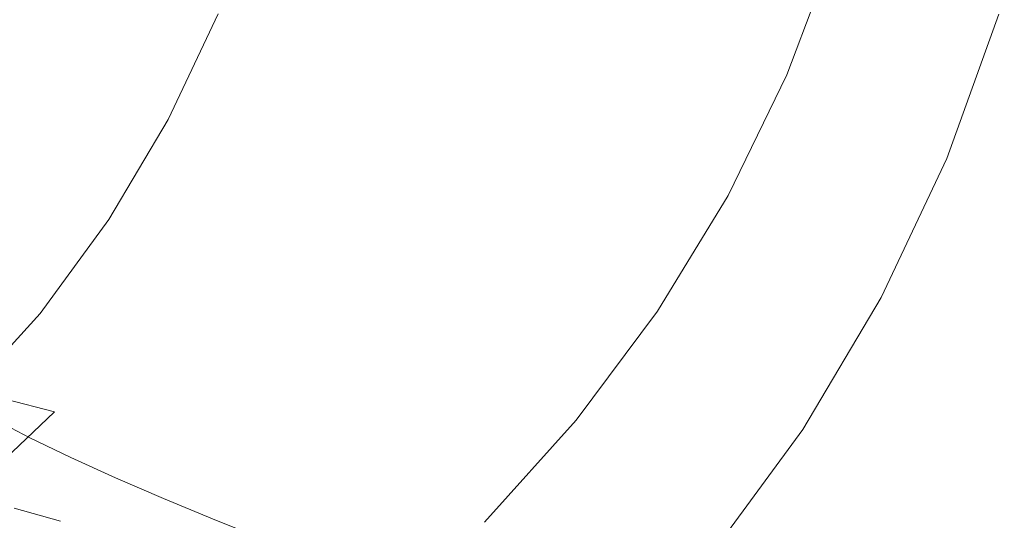
# Model space of a CAD drawing. Extents: x -848 to 848, y -883 to 0.
# Drawn here: x 581 to 831, y -685 to -558 of the extents above; entities that cross this region are included whole.
import ezdxf

# ---------------------------------------------------------------- set-up
doc = ezdxf.new("R2010")
doc.units = 0
doc.header["$LTSCALE"] = 500
doc.header["$MEASUREMENT"] = 0
doc.layers.add('CERAMIKA', color=254, linetype='Continuous')

msp = doc.modelspace()

# ---------------------------------------------------------------- linework, layer by layer
at = {"layer": 'CERAMIKA', "lineweight": 0}
for points, invisible_edges in [([(631.43, -556.42, 24.61), (641.48, -528.64, 24.61), (651.57, -530.76, 39.38), (641.33, -559.19, 39.38)], 15), ([(669.34, -558.48, 472.54), (679.71, -530.09, 473.65), (665.96, -528.83, 444.3), (655.78, -556.82, 443.41)], 15), ([(641.33, -559.19, 39.38), (651.57, -530.76, 39.38), (662.12, -532.72, 59.06), (651.66, -561.76, 59.06)], 15), ([(669.34, -558.48, 472.54), (682.64, -560.07, 500.5), (693.19, -531.29, 501.83), (679.71, -530.09, 473.65)], 15), ([(682.64, -560.07, 500.5), (695.44, -561.57, 526.96), (706.17, -532.43, 528.51), (693.19, -531.29, 501.83)], 15), ([(663.47, -564.47, 84.38), (651.66, -561.76, 59.06), (662.12, -532.72, 59.06), (674.16, -534.77, 84.38)], 15), ([(695.44, -561.57, 526.96), (707.49, -562.97, 551.59), (718.39, -533.48, 553.36), (706.17, -532.43, 528.51)], 15), ([(707.49, -562.97, 551.59), (718.56, -564.24, 574.06), (729.61, -534.45, 576.02), (718.39, -533.48, 553.36)], 15), ([(728.4, -565.37, 594.04), (739.59, -535.3, 596.18), (729.61, -534.45, 576.02), (718.56, -564.24, 574.06)], 15), ([(593.72, -543.73, 2.81), (582.83, -568.36, 2.81), (565.13, -561.09, 0.7), (575.12, -537, 0.7)], 15), ([(676.4, -567.26, 114.51), (663.47, -564.47, 84.38), (674.16, -534.77, 84.38), (687.32, -536.89, 114.51)], 15), ([(690.07, -570.08, 148.66), (676.4, -567.26, 114.51), (687.32, -536.89, 114.51), (701.23, -539.03, 148.68)], 15), ([(737.17, -566.38, 611.84), (748.48, -536.07, 614.14), (739.59, -535.3, 596.18), (728.4, -565.37, 594.04)], 15), ([(745.02, -567.28, 627.78), (756.43, -536.75, 630.21), (748.48, -536.07, 614.14), (737.17, -566.38, 611.84)], 15), ([(752.1, -568.1, 642.15), (763.62, -537.37, 644.71), (756.43, -536.75, 630.21), (745.02, -567.28, 627.78)], 15), ([(704.12, -572.89, 186.02), (690.07, -570.08, 148.66), (701.23, -539.03, 148.68), (715.52, -541.15, 186.08)], 15), ([(752.1, -568.1, 642.15), (758.57, -568.84, 655.29), (770.17, -537.93, 657.96), (763.62, -537.37, 644.71)], 15), ([(758.57, -568.84, 655.29), (764.58, -569.61, 667.14), (776.26, -538.52, 669.92), (770.17, -537.93, 657.96)], 15), ([(764.58, -569.61, 667.14), (770.26, -570.52, 677.67), (782.04, -539.2, 680.55), (776.26, -538.52, 669.92)], 15), ([(770.26, -570.52, 677.67), (775.77, -571.9, 685.79), (787.65, -540.26, 688.74), (782.04, -539.2, 680.55)], 15), ([(704.12, -572.89, 186.02), (715.52, -541.15, 186.08), (729.82, -543.22, 225.9), (718.17, -575.62, 225.79)], 15), ([(781.22, -574.12, 690.37), (793.25, -541.95, 693.38), (787.65, -540.26, 688.74), (775.77, -571.9, 685.79)], 11), ([(786.64, -576.83, 692.84), (798.84, -544.03, 695.89), (793.25, -541.95, 693.38), (781.22, -574.12, 690.37)], 15), ([(570.74, -544.31, 235.6), (559.52, -568.44, 235.55), (569.77, -570.8, 262.87), (581.21, -546.22, 262.98)], 15), ([(608.68, -549.02, 7.03), (597.03, -574.44, 7.03), (582.83, -568.36, 2.81), (593.72, -543.73, 2.81)], 15), ([(718.17, -575.62, 225.79), (729.82, -543.22, 225.9), (743.75, -545.2, 267.36), (731.88, -578.23, 267.16)], 15), ([(792.05, -579.71, 694.61), (804.43, -546.23, 697.7), (798.84, -544.03, 695.89), (786.64, -576.83, 692.84)], 15), ([(581.21, -546.22, 262.98), (569.77, -570.8, 262.87), (580.53, -573.06, 291.66), (592.19, -548.05, 291.85)], 15), ([(731.88, -578.23, 267.16), (743.75, -545.2, 267.36), (756.93, -547.05, 309.66), (744.85, -580.67, 309.33)], 15), ([(744.85, -580.67, 309.33), (756.93, -547.05, 309.66), (769, -548.73, 351.98), (756.73, -582.89, 351.5)], 15), ([(797.46, -582.67, 696.04), (810.02, -548.5, 699.17), (804.43, -546.23, 697.7), (792.05, -579.71, 694.61)], 15), ([(592.19, -548.05, 291.85), (580.53, -573.06, 291.66), (591.87, -575.27, 321.47), (603.74, -549.84, 321.77)], 15), ([(608.68, -549.02, 7.03), (620.9, -553.14, 14.06), (608.7, -579.25, 14.06), (597.03, -574.44, 7.03)], 15), ([(767.15, -584.83, 392.86), (756.73, -582.89, 351.5), (769, -548.73, 351.98), (779.59, -550.21, 393.55)], 15), ([(797.46, -582.67, 696.04), (802.86, -585.64, 697.47), (815.61, -550.76, 700.63), (810.02, -548.5, 699.17)], 15), ([(603.74, -549.84, 321.77), (591.87, -575.27, 321.47), (603.84, -577.44, 351.84), (615.94, -551.6, 352.28)], 15), ([(628.84, -553.36, 382.95), (615.94, -551.6, 352.28), (603.84, -577.44, 351.84), (616.51, -579.62, 382.31)], 15), ([(776.21, -586.52, 432.97), (767.15, -584.83, 392.86), (779.59, -550.21, 393.55), (788.8, -551.49, 433.9)], 15), ([(784.03, -587.98, 471.4), (776.21, -586.52, 432.97), (788.8, -551.49, 433.9), (796.75, -552.6, 472.6)], 15), ([(802.86, -585.64, 697.47), (808.06, -588.49, 698.7), (820.97, -552.94, 701.9), (815.61, -550.76, 700.63)], 15), ([(620.9, -553.14, 14.06), (631.43, -556.42, 24.61), (618.82, -583.16, 24.61), (608.7, -579.25, 14.06)], 13), ([(642.2, -555.11, 413.44), (628.84, -553.36, 382.95), (616.51, -579.62, 382.31), (629.63, -581.78, 412.57)], 15), ([(790.71, -589.23, 507.72), (784.03, -587.98, 471.4), (796.75, -552.6, 472.6), (803.54, -553.54, 509.2)], 15), ([(790.71, -589.23, 507.72), (803.54, -553.54, 509.2), (809.29, -554.34, 543.25), (796.37, -590.28, 541.49)], 15), ([(796.37, -590.28, 541.49), (809.29, -554.34, 543.25), (814.1, -555.01, 574.31), (801.11, -591.17, 572.27)], 15), ([(808.06, -588.49, 698.7), (812.83, -591.13, 699.53), (825.91, -554.96, 702.76), (820.97, -552.94, 701.9)], 15), ([(631.43, -556.42, 24.61), (641.33, -559.19, 39.38), (628.42, -586.52, 39.38), (618.82, -583.16, 24.61)], 15), ([(655.78, -556.82, 443.41), (642.2, -555.11, 413.44), (629.63, -581.78, 412.57), (642.97, -583.89, 442.29)], 15), ([(669.34, -558.48, 472.54), (655.78, -556.82, 443.41), (642.97, -583.89, 442.29), (656.3, -585.94, 471.16)], 15), ([(801.11, -591.17, 572.27), (814.1, -555.01, 574.31), (818.1, -555.57, 601.92), (805.04, -591.9, 599.63)], 15), ([(805.04, -591.9, 599.63), (818.1, -555.57, 601.92), (821.38, -556.03, 625.65), (808.27, -592.51, 623.13)], 15), ([(810.91, -593, 642.35), (808.27, -592.51, 623.13), (821.38, -556.03, 625.65), (824.07, -556.4, 645.05)], 15), ([(813.04, -593.4, 657.81), (810.91, -593, 642.35), (824.07, -556.4, 645.05), (826.23, -556.7, 660.66)], 15), ([(812.83, -591.13, 699.53), (816.32, -593.11, 699.16), (829.52, -556.47, 702.39), (825.91, -554.96, 702.76)], 13), ([(814.72, -593.71, 670.05), (813.04, -593.4, 657.81), (826.23, -556.7, 660.66), (827.94, -556.94, 673.02)], 15), ([(816.03, -593.96, 679.61), (814.72, -593.71, 670.05), (827.94, -556.94, 673.02), (829.27, -557.13, 682.67)], 15), ([(817.66, -593.98, 696.76), (830.91, -557.14, 699.99), (829.52, -556.47, 702.39), (816.32, -593.11, 699.16)], 15), ([(641.33, -559.19, 39.38), (651.66, -561.76, 59.06), (638.48, -589.69, 59.06), (628.42, -586.52, 39.38)], 15), ([(669.34, -558.48, 472.54), (656.3, -585.94, 471.16), (669.37, -587.9, 498.84), (682.64, -560.07, 500.5)], 15), ([(816.03, -593.96, 679.61), (829.27, -557.13, 682.67), (830.31, -557.27, 690.15), (817.05, -594.15, 687.02)], 15), ([(817.05, -594.15, 687.02), (830.31, -557.27, 690.15), (830.9, -557.3, 695.81), (817.64, -594.19, 692.63)], 15), ([(817.64, -594.19, 692.63), (830.9, -557.3, 695.81), (830.91, -557.14, 699.99), (817.66, -593.98, 696.76)], 15), ([(582.83, -568.36, 2.81), (570.4, -591.95, 2.81), (554.47, -584.21, 0.7), (565.13, -561.09, 0.7)], 15), ([(663.47, -564.47, 84.38), (650, -593.03, 84.38), (638.48, -589.69, 59.06), (651.66, -561.76, 59.06)], 15), ([(682.64, -560.07, 500.5), (669.37, -587.9, 498.84), (681.94, -589.76, 525.03), (695.44, -561.57, 526.96)], 15), ([(695.44, -561.57, 526.96), (681.94, -589.76, 525.03), (693.79, -591.48, 549.39), (707.49, -562.97, 551.59)], 15), ([(676.4, -567.26, 114.51), (662.63, -596.46, 114.5), (650, -593.03, 84.38), (663.47, -564.47, 84.38)], 15), ([(707.49, -562.97, 551.59), (693.79, -591.48, 549.39), (704.66, -593.05, 571.62), (718.56, -564.24, 574.06)], 15), ([(728.4, -565.37, 594.04), (718.56, -564.24, 574.06), (704.66, -593.05, 571.62), (714.34, -594.45, 591.38)], 15), ([(737.17, -566.38, 611.84), (728.4, -565.37, 594.04), (714.34, -594.45, 591.38), (722.95, -595.7, 608.99)], 15), ([(745.02, -567.28, 627.78), (737.17, -566.38, 611.84), (722.95, -595.7, 608.99), (730.67, -596.81, 624.75)], 15), ([(597.03, -574.44, 7.03), (583.38, -598.68, 7.03), (570.4, -591.95, 2.81), (582.83, -568.36, 2.81)], 15), ([(690.07, -570.08, 148.66), (675.99, -599.94, 148.63), (662.63, -596.46, 114.5), (676.4, -567.26, 114.51)], 15), ([(752.1, -568.1, 642.15), (745.02, -567.28, 627.78), (730.67, -596.81, 624.75), (737.63, -597.82, 638.97)], 15), ([(752.1, -568.1, 642.15), (737.63, -597.82, 638.97), (743.98, -598.74, 651.95), (758.57, -568.84, 655.29)], 15), ([(758.57, -568.84, 655.29), (743.98, -598.74, 651.95), (749.88, -599.69, 663.68), (764.58, -569.61, 667.14)], 15), ([(704.12, -572.89, 186.02), (689.74, -603.39, 185.95), (675.99, -599.94, 148.63), (690.07, -570.08, 148.66)], 15), ([(764.58, -569.61, 667.14), (749.88, -599.69, 663.68), (755.45, -600.8, 674.09), (770.26, -570.52, 677.67)], 15), ([(770.26, -570.52, 677.67), (755.45, -600.8, 674.09), (760.82, -602.49, 682.1), (775.77, -571.9, 685.79)], 15), ([(781.22, -574.12, 690.37), (775.77, -571.9, 685.79), (760.82, -602.49, 682.1), (766.08, -605.2, 686.61)], 13), ([(580.53, -573.06, 291.66), (566.58, -597.01, 291.44), (577.66, -599.62, 321.12), (591.87, -575.27, 321.47)], 15), ([(597.03, -574.44, 7.03), (608.7, -579.25, 14.06), (594.19, -604.1, 14.06), (583.38, -598.68, 7.03)], 15), ([(704.12, -572.89, 186.02), (718.17, -575.62, 225.79), (703.5, -606.76, 225.64), (689.74, -603.39, 185.95)], 15), ([(786.64, -576.83, 692.84), (781.22, -574.12, 690.37), (766.08, -605.2, 686.61), (771.28, -608.51, 689.03)], 15), ([(591.87, -575.27, 321.47), (577.66, -599.62, 321.12), (589.36, -602.19, 351.31), (603.84, -577.44, 351.84)], 15), ([(718.17, -575.62, 225.79), (731.88, -578.23, 267.16), (716.92, -609.98, 266.91), (703.5, -606.76, 225.64)], 15), ([(792.05, -579.71, 694.61), (786.64, -576.83, 692.84), (771.28, -608.51, 689.03), (776.47, -612.01, 690.75)], 15), ([(616.51, -579.62, 382.31), (603.84, -577.44, 351.84), (589.36, -602.19, 351.31), (601.75, -604.77, 381.55)], 15), ([(608.7, -579.25, 14.06), (618.82, -583.16, 24.61), (603.74, -608.58, 24.61), (594.19, -604.1, 14.06)], 13), ([(731.88, -578.23, 267.16), (744.85, -580.67, 309.33), (729.62, -612.98, 308.93), (716.92, -609.98, 266.91)], 15), ([(629.63, -581.78, 412.57), (616.51, -579.62, 382.31), (601.75, -604.77, 381.55), (614.59, -607.32, 411.55)], 15), ([(642.97, -583.89, 442.29), (629.63, -581.78, 412.57), (614.59, -607.32, 411.55), (627.65, -609.81, 440.97)], 15), ([(744.85, -580.67, 309.33), (756.73, -582.89, 351.5), (741.26, -615.72, 350.89), (729.62, -612.98, 308.93)], 15), ([(797.46, -582.67, 696.04), (792.05, -579.71, 694.61), (776.47, -612.01, 690.75), (781.64, -615.62, 692.13)], 15), ([(618.82, -583.16, 24.61), (628.42, -586.52, 39.38), (612.94, -612.49, 39.38), (603.74, -608.58, 24.61)], 15), ([(656.3, -585.94, 471.16), (642.97, -583.89, 442.29), (627.65, -609.81, 440.97), (640.69, -612.24, 469.52)], 15), ([(767.15, -584.83, 392.86), (751.46, -618.11, 391.99), (741.26, -615.72, 350.89), (756.73, -582.89, 351.5)], 15), ([(797.46, -582.67, 696.04), (781.64, -615.62, 692.13), (786.81, -619.23, 693.51), (802.86, -585.64, 697.47)], 15), ([(628.42, -586.52, 39.38), (638.48, -589.69, 59.06), (622.68, -616.22, 59.06), (612.94, -612.49, 39.38)], 15), ([(656.3, -585.94, 471.16), (640.69, -612.24, 469.52), (653.48, -614.56, 496.88), (669.37, -587.9, 498.84)], 15), ([(776.21, -586.52, 432.97), (760.34, -620.2, 431.8), (751.46, -618.11, 391.99), (767.15, -584.83, 392.86)], 15), ([(784.03, -587.98, 471.4), (768, -622, 469.89), (760.34, -620.2, 431.8), (776.21, -586.52, 432.97)], 15), ([(802.86, -585.64, 697.47), (786.81, -619.23, 693.51), (791.79, -622.71, 694.69), (808.06, -588.49, 698.7)], 15), ([(669.37, -587.9, 498.84), (653.48, -614.56, 496.88), (665.8, -616.75, 522.74), (681.94, -589.76, 525.03)], 15), ([(790.71, -589.23, 507.72), (774.55, -623.53, 505.86), (768, -622, 469.89), (784.03, -587.98, 471.4)], 15), ([(790.71, -589.23, 507.72), (796.37, -590.28, 541.49), (780.09, -624.83, 539.27), (774.55, -623.53, 505.86)], 15), ([(808.06, -588.49, 698.7), (791.79, -622.71, 694.69), (796.35, -625.92, 695.49), (812.83, -591.13, 699.53)], 15), ([(583.38, -598.68, 7.03), (567.52, -621.33, 7.03), (555.94, -613.91, 2.81), (570.4, -591.95, 2.81)], 15), ([(650, -593.03, 84.38), (633.86, -620.15, 84.38), (622.68, -616.22, 59.06), (638.48, -589.69, 59.06)], 15), ([(681.94, -589.76, 525.03), (665.8, -616.75, 522.74), (677.4, -618.79, 546.8), (693.79, -591.48, 549.39)], 15), ([(693.79, -591.48, 549.39), (677.4, -618.79, 546.8), (688.05, -620.65, 568.73), (704.66, -593.05, 571.62)], 15), ([(796.37, -590.28, 541.49), (801.11, -591.17, 572.27), (784.73, -625.92, 569.71), (780.09, -624.83, 539.27)], 15), ([(801.11, -591.17, 572.27), (805.04, -591.9, 599.63), (788.58, -626.83, 596.75), (784.73, -625.92, 569.71)], 15), ([(805.04, -591.9, 599.63), (808.27, -592.51, 623.13), (791.75, -627.57, 619.97), (788.58, -626.83, 596.75)], 15), ([(812.83, -591.13, 699.53), (796.35, -625.92, 695.49), (799.69, -628.33, 695.09), (816.32, -593.11, 699.16)], 11), ([(662.63, -596.46, 114.5), (646.13, -624.2, 114.49), (633.86, -620.15, 84.38), (650, -593.03, 84.38)], 15), ([(714.34, -594.45, 591.38), (704.66, -593.05, 571.62), (688.05, -620.65, 568.73), (697.52, -622.3, 588.23)], 15), ([(722.95, -595.7, 608.99), (714.34, -594.45, 591.38), (697.52, -622.3, 588.23), (705.95, -623.77, 605.61)], 15), ([(810.91, -593, 642.35), (794.33, -628.18, 638.95), (791.75, -627.57, 619.97), (808.27, -592.51, 623.13)], 15), ([(813.04, -593.4, 657.81), (796.42, -628.67, 654.23), (794.33, -628.18, 638.95), (810.91, -593, 642.35)], 15), ([(814.72, -593.71, 670.05), (798.07, -629.06, 666.32), (796.42, -628.67, 654.23), (813.04, -593.4, 657.81)], 15), ([(816.03, -593.96, 679.61), (799.35, -629.36, 675.77), (798.07, -629.06, 666.32), (814.72, -593.71, 670.05)], 15), ([(816.03, -593.96, 679.61), (817.05, -594.15, 687.02), (800.35, -629.59, 683.09), (799.35, -629.36, 675.77)], 15), ([(817.66, -593.98, 696.76), (816.32, -593.11, 699.16), (799.69, -628.33, 695.09), (800.96, -629.4, 692.72)], 15), ([(817.05, -594.15, 687.02), (817.64, -594.19, 692.63), (800.93, -629.64, 688.63), (800.35, -629.59, 683.09)], 15), ([(817.64, -594.19, 692.63), (817.66, -593.98, 696.76), (800.96, -629.4, 692.72), (800.93, -629.64, 688.63)], 15), ([(675.99, -599.94, 148.63), (659.14, -628.29, 148.59), (646.13, -624.2, 114.49), (662.63, -596.46, 114.5)], 15), ([(730.67, -596.81, 624.75), (722.95, -595.7, 608.99), (705.95, -623.77, 605.61), (713.51, -625.09, 621.16)], 15), ([(737.63, -597.82, 638.97), (730.67, -596.81, 624.75), (713.51, -625.09, 621.16), (720.32, -626.28, 635.2)], 15), ([(583.38, -598.68, 7.03), (594.19, -604.1, 14.06), (577.37, -627.35, 14.06), (567.52, -621.33, 7.03)], 15), ([(737.63, -597.82, 638.97), (720.32, -626.28, 635.2), (726.55, -627.36, 648.02), (743.98, -598.74, 651.95)], 15), ([(743.98, -598.74, 651.95), (726.55, -627.36, 648.02), (732.32, -628.49, 659.58), (749.88, -599.69, 663.68)], 15), ([(577.66, -599.62, 321.12), (561.2, -622.67, 320.71), (572.6, -625.62, 350.7), (589.36, -602.19, 351.31)], 15), ([(689.74, -603.39, 185.95), (672.52, -632.36, 185.86), (659.14, -628.29, 148.59), (675.99, -599.94, 148.63)], 15), ([(749.88, -599.69, 663.68), (732.32, -628.49, 659.58), (737.76, -629.79, 669.86), (755.45, -600.8, 674.09)], 15), ([(755.45, -600.8, 674.09), (737.76, -629.79, 669.86), (742.95, -631.77, 677.75), (760.82, -602.49, 682.1)], 15), ([(601.75, -604.77, 381.55), (589.36, -602.19, 351.31), (572.6, -625.62, 350.7), (584.67, -628.57, 380.69)], 15), ([(594.19, -604.1, 14.06), (603.74, -608.58, 24.61), (586.27, -632.38, 24.61), (577.37, -627.35, 14.06)], 13), ([(689.74, -603.39, 185.95), (703.5, -606.76, 225.64), (685.92, -636.33, 225.47), (672.52, -632.36, 185.86)], 15), ([(766.08, -605.2, 686.61), (760.82, -602.49, 682.1), (742.95, -631.77, 677.75), (747.99, -634.92, 682.17)], 13), ([(614.59, -607.32, 411.55), (601.75, -604.77, 381.55), (584.67, -628.57, 380.69), (597.19, -631.49, 410.38)], 15), ([(703.5, -606.76, 225.64), (716.92, -609.98, 266.91), (699, -640.12, 266.61), (685.92, -636.33, 225.47)], 15), ([(771.28, -608.51, 689.03), (766.08, -605.2, 686.61), (747.99, -634.92, 682.17), (752.92, -638.76, 684.51)], 15), ([(603.74, -608.58, 24.61), (612.94, -612.49, 39.38), (595.01, -636.82, 39.38), (586.27, -632.38, 24.61)], 15), ([(627.65, -609.81, 440.97), (614.59, -607.32, 411.55), (597.19, -631.49, 410.38), (609.92, -634.36, 439.46)], 15), ([(776.47, -612.01, 690.75), (771.28, -608.51, 689.03), (752.92, -638.76, 684.51), (757.83, -642.84, 686.17)], 15), ([(640.69, -612.24, 469.52), (627.65, -609.81, 440.97), (609.92, -634.36, 439.46), (622.64, -637.13, 467.65)], 15), ([(716.92, -609.98, 266.91), (729.62, -612.98, 308.93), (711.39, -643.67, 308.44), (699, -640.12, 266.61)], 15), ([(612.94, -612.49, 39.38), (622.68, -616.22, 59.06), (604.38, -641.07, 59.06), (595.01, -636.82, 39.38)], 15), ([(640.69, -612.24, 469.52), (622.64, -637.13, 467.65), (635.12, -639.79, 494.64), (653.48, -614.56, 496.88)], 15), ([(729.62, -612.98, 308.93), (741.26, -615.72, 350.89), (722.73, -646.89, 350.17), (711.39, -643.67, 308.44)], 15), ([(781.64, -615.62, 692.13), (776.47, -612.01, 690.75), (757.83, -642.84, 686.17), (762.72, -647.03, 687.48)], 15), ([(633.86, -620.15, 84.38), (615.17, -645.55, 84.38), (604.38, -641.07, 59.06), (622.68, -616.22, 59.06)], 15), ([(653.48, -614.56, 496.88), (635.12, -639.79, 494.64), (647.13, -642.31, 520.13), (665.8, -616.75, 522.74)], 15), ([(665.8, -616.75, 522.74), (647.13, -642.31, 520.13), (658.45, -644.64, 543.83), (677.4, -618.79, 546.8)], 15), ([(751.46, -618.11, 391.99), (732.68, -649.72, 390.95), (722.73, -646.89, 350.17), (741.26, -615.72, 350.89)], 15), ([(781.64, -615.62, 692.13), (762.72, -647.03, 687.48), (767.61, -651.22, 688.8), (786.81, -619.23, 693.51)], 15), ([(677.4, -618.79, 546.8), (658.45, -644.64, 543.83), (668.84, -646.77, 565.43), (688.05, -620.65, 568.73)], 15), ([(760.34, -620.2, 431.8), (741.34, -652.17, 430.4), (732.68, -649.72, 390.95), (751.46, -618.11, 391.99)], 15), ([(786.81, -619.23, 693.51), (767.61, -651.22, 688.8), (772.31, -655.26, 689.92), (791.79, -622.71, 694.69)], 15), ([(646.13, -624.2, 114.49), (627.03, -650.17, 114.48), (615.17, -645.55, 84.38), (633.86, -620.15, 84.38)], 15), ([(697.52, -622.3, 588.23), (688.05, -620.65, 568.73), (668.84, -646.77, 565.43), (678.08, -648.67, 584.64)], 15), ([(768, -622, 469.89), (748.81, -654.3, 468.09), (741.34, -652.17, 430.4), (760.34, -620.2, 431.8)], 15), ([(774.55, -623.53, 505.86), (755.19, -656.11, 503.64), (748.81, -654.3, 468.09), (768, -622, 469.89)], 15), ([(659.14, -628.29, 148.59), (639.62, -654.84, 148.55), (627.03, -650.17, 114.48), (646.13, -624.2, 114.49)], 15), ([(705.95, -623.77, 605.61), (697.52, -622.3, 588.23), (678.08, -648.67, 584.64), (686.32, -650.35, 601.75)], 15), ([(713.51, -625.09, 621.16), (705.95, -623.77, 605.61), (686.32, -650.35, 601.75), (693.69, -651.86, 617.07)], 15), ([(774.55, -623.53, 505.86), (780.09, -624.83, 539.27), (760.59, -657.64, 536.63), (755.19, -656.11, 503.64)], 15), ([(791.79, -622.71, 694.69), (772.31, -655.26, 689.92), (776.62, -659, 690.67), (796.35, -625.92, 695.49)], 15), ([(584.67, -628.57, 380.69), (572.6, -625.62, 350.7), (553.68, -647.52, 350.03), (565.39, -650.82, 379.73)], 15), ([(720.32, -626.28, 635.2), (713.51, -625.09, 621.16), (693.69, -651.86, 617.07), (700.34, -653.22, 630.89)], 15), ([(720.32, -626.28, 635.2), (700.34, -653.22, 630.89), (706.41, -654.47, 643.52), (726.55, -627.36, 648.02)], 15), ([(780.09, -624.83, 539.27), (784.73, -625.92, 569.71), (765.12, -658.93, 566.65), (760.59, -657.64, 536.63)], 15), ([(784.73, -625.92, 569.71), (788.58, -626.83, 596.75), (768.87, -659.99, 593.31), (765.12, -658.93, 566.65)], 15), ([(788.58, -626.83, 596.75), (791.75, -627.57, 619.97), (771.96, -660.87, 616.2), (768.87, -659.99, 593.31)], 15), ([(796.35, -625.92, 695.49), (776.62, -659, 690.67), (779.77, -661.79, 690.25), (799.69, -628.33, 695.09)], 11), ([(577.37, -627.35, 14.06), (586.27, -632.38, 24.61), (566.46, -654.29, 24.61), (558.2, -648.69, 14.06)], 13), ([(597.19, -631.49, 410.38), (584.67, -628.57, 380.69), (565.39, -650.82, 379.73), (577.55, -654.09, 409.08)], 15), ([(672.52, -632.36, 185.86), (652.58, -659.49, 185.76), (639.62, -654.84, 148.55), (659.14, -628.29, 148.59)], 15), ([(726.55, -627.36, 648.02), (706.41, -654.47, 643.52), (712.03, -655.75, 654.91), (732.32, -628.49, 659.58)], 15), ([(732.32, -628.49, 659.58), (712.03, -655.75, 654.91), (717.32, -657.24, 665.02), (737.76, -629.79, 669.86)], 15), ([(794.33, -628.18, 638.95), (774.48, -661.59, 634.91), (771.96, -660.87, 616.2), (791.75, -627.57, 619.97)], 15), ([(796.42, -628.67, 654.23), (776.51, -662.16, 649.96), (774.48, -661.59, 634.91), (794.33, -628.18, 638.95)], 15), ([(798.07, -629.06, 666.32), (778.12, -662.62, 661.88), (776.51, -662.16, 649.96), (796.42, -628.67, 654.23)], 15), ([(799.35, -629.36, 675.77), (779.37, -662.98, 671.18), (778.12, -662.62, 661.88), (798.07, -629.06, 666.32)], 15), ([(799.35, -629.36, 675.77), (800.35, -629.59, 683.09), (780.35, -663.25, 678.4), (779.37, -662.98, 671.18)], 15), ([(800.96, -629.4, 692.72), (799.69, -628.33, 695.09), (779.77, -661.79, 690.25), (780.96, -663.03, 687.9)], 15), ([(800.93, -629.64, 688.63), (800.96, -629.4, 692.72), (780.96, -663.03, 687.9), (780.92, -663.32, 683.86)], 15), ([(609.92, -634.36, 439.46), (597.19, -631.49, 410.38), (577.55, -654.09, 409.08), (589.91, -657.29, 437.79)], 15), ([(737.76, -629.79, 669.86), (717.32, -657.24, 665.02), (722.32, -659.47, 672.78), (742.95, -631.77, 677.75)], 15), ([(747.99, -634.92, 682.17), (742.95, -631.77, 677.75), (722.32, -659.47, 672.78), (727.08, -663, 677.09)], 13), ([(800.35, -629.59, 683.09), (800.93, -629.64, 688.63), (780.92, -663.32, 683.86), (780.35, -663.25, 678.4)], 15), ([(586.27, -632.38, 24.61), (595.01, -636.82, 39.38), (574.73, -659.23, 39.38), (566.46, -654.29, 24.61)], 11), ([(622.64, -637.13, 467.65), (609.92, -634.36, 439.46), (589.91, -657.29, 437.79), (602.27, -660.4, 465.57)], 15), ([(672.52, -632.36, 185.86), (685.92, -636.33, 225.47), (665.58, -664.02, 225.27), (652.58, -659.49, 185.76)], 15), ([(595.01, -636.82, 39.38), (604.38, -641.07, 59.06), (583.7, -663.96, 59.06), (574.73, -659.23, 39.38)], 11), ([(685.92, -636.33, 225.47), (699, -640.12, 266.61), (678.26, -668.35, 266.26), (665.58, -664.02, 225.27)], 15), ([(752.92, -638.76, 684.51), (747.99, -634.92, 682.17), (727.08, -663, 677.09), (731.71, -667.32, 679.34)], 15), ([(622.64, -637.13, 467.65), (602.27, -660.4, 465.57), (614.4, -663.38, 492.15), (635.12, -639.79, 494.64)], 15), ([(757.83, -642.84, 686.17), (752.92, -638.76, 684.51), (731.71, -667.32, 679.34), (736.29, -671.89, 680.92)], 15), ([(615.17, -645.55, 84.38), (594.05, -668.94, 84.38), (583.7, -663.96, 59.06), (604.38, -641.07, 59.06)], 15), ([(635.12, -639.79, 494.64), (614.4, -663.38, 492.15), (626.08, -666.19, 517.23), (647.13, -642.31, 520.13)], 15), ([(699, -640.12, 266.61), (711.39, -643.67, 308.44), (690.28, -672.4, 307.89), (678.26, -668.35, 266.26)], 15), ([(647.13, -642.31, 520.13), (626.08, -666.19, 517.23), (637.08, -668.8, 540.53), (658.45, -644.64, 543.83)], 15), ([(711.39, -643.67, 308.44), (722.73, -646.89, 350.17), (701.29, -676.08, 349.33), (690.28, -672.4, 307.89)], 15), ([(762.72, -647.03, 687.48), (757.83, -642.84, 686.17), (736.29, -671.89, 680.92), (740.84, -676.59, 682.15)], 15), ([(627.03, -650.17, 114.48), (605.45, -674.09, 114.47), (594.05, -668.94, 84.38), (615.17, -645.55, 84.38)], 15), ([(658.45, -644.64, 543.83), (637.08, -668.8, 540.53), (647.19, -671.18, 561.76), (668.84, -646.77, 565.43)], 15), ([(678.08, -648.67, 584.64), (668.84, -646.77, 565.43), (647.19, -671.18, 561.76), (656.17, -673.3, 580.64)], 15), ([(732.68, -649.72, 390.95), (710.94, -679.31, 389.76), (701.29, -676.08, 349.33), (722.73, -646.89, 350.17)], 15), ([(686.32, -650.35, 601.75), (678.08, -648.67, 584.64), (656.17, -673.3, 580.64), (664.18, -675.19, 597.46)], 15), ([(762.72, -647.03, 687.48), (740.84, -676.59, 682.15), (745.4, -681.3, 683.39), (767.61, -651.22, 688.8)], 15), ([(639.62, -654.84, 148.55), (617.57, -679.29, 148.51), (605.45, -674.09, 114.47), (627.03, -650.17, 114.48)], 15), ([(693.69, -651.86, 617.07), (686.32, -650.35, 601.75), (664.18, -675.19, 597.46), (671.35, -676.88, 612.51)], 15), ([(700.34, -653.22, 630.89), (693.69, -651.86, 617.07), (671.35, -676.88, 612.51), (677.81, -678.41, 626.1)], 15), ([(741.34, -652.17, 430.4), (719.34, -682.12, 428.79), (710.94, -679.31, 389.76), (732.68, -649.72, 390.95)], 15), ([(767.61, -651.22, 688.8), (745.4, -681.3, 683.39), (749.78, -685.82, 684.44), (772.31, -655.26, 689.92)], 15), ([(567.74, -678.39, 435.95), (589.91, -657.29, 437.79), (577.55, -654.09, 409.08), (555.77, -674.87, 407.66)], 13), ([(700.34, -653.22, 630.89), (677.81, -678.41, 626.1), (683.72, -679.8, 638.51), (706.41, -654.47, 643.52)], 15), ([(706.41, -654.47, 643.52), (683.72, -679.8, 638.51), (689.17, -681.23, 649.7), (712.03, -655.75, 654.91)], 15), ([(748.81, -654.3, 468.09), (726.58, -684.54, 466.02), (719.34, -682.12, 428.79), (741.34, -652.17, 430.4)], 15), ([(755.19, -656.11, 503.64), (732.78, -686.61, 501.08), (726.58, -684.54, 466.02), (748.81, -654.3, 468.09)], 15), ([(652.58, -659.49, 185.76), (630.06, -684.47, 185.65), (617.57, -679.29, 148.51), (639.62, -654.84, 148.55)], 15), ([(712.03, -655.75, 654.91), (689.17, -681.23, 649.7), (694.29, -682.87, 659.63), (717.32, -657.24, 665.02)], 15), ([(755.19, -656.11, 503.64), (760.59, -657.64, 536.63), (738.02, -688.36, 533.58), (732.78, -686.61, 501.08)], 15), ([(772.31, -655.26, 689.92), (749.78, -685.82, 684.44), (753.79, -690.01, 685.12), (776.62, -659, 690.67)], 15), ([(552.22, -679.45, 39.38), (574.73, -659.23, 39.38), (583.7, -663.96, 59.06), (560.74, -684.61, 59.06)], 15), ([(579.71, -681.8, 463.3), (602.27, -660.4, 465.57), (589.91, -657.29, 437.79), (567.74, -678.39, 435.95)], 11), ([(717.32, -657.24, 665.02), (694.29, -682.87, 659.63), (699.06, -685.33, 667.23), (722.32, -659.47, 672.78)], 15), ([(727.08, -663, 677.09), (722.32, -659.47, 672.78), (699.06, -685.33, 667.23), (703.52, -689.19, 671.42)], 13), ([(760.59, -657.64, 536.63), (765.12, -658.93, 566.65), (742.41, -689.83, 563.14), (738.02, -688.36, 533.58)], 15), ([(765.12, -658.93, 566.65), (768.87, -659.99, 593.31), (746.06, -691.05, 589.35), (742.41, -689.83, 563.14)], 15), ([(776.62, -659, 690.67), (753.79, -690.01, 685.12), (756.72, -693.15, 684.67), (779.77, -661.79, 690.25)], 11), ([(579.71, -681.8, 463.3), (591.45, -685.07, 489.42), (614.4, -663.38, 492.15), (602.27, -660.4, 465.57)], 15), ([(652.58, -659.49, 185.76), (665.58, -664.02, 225.27), (642.59, -689.52, 225.05), (630.06, -684.47, 185.65)], 15), ([(768.87, -659.99, 593.31), (771.96, -660.87, 616.2), (749.05, -692.05, 611.85), (746.06, -691.05, 589.35)], 15), ([(774.48, -661.59, 634.91), (751.5, -692.87, 630.24), (749.05, -692.05, 611.85), (771.96, -660.87, 616.2)], 15), ([(776.51, -662.16, 649.96), (753.47, -693.53, 645.04), (751.5, -692.87, 630.24), (774.48, -661.59, 634.91)], 15), ([(780.96, -663.03, 687.9), (779.77, -661.79, 690.25), (756.72, -693.15, 684.67), (757.82, -694.53, 682.34)], 11), ([(570.61, -690.04, 84.38), (560.74, -684.61, 59.06), (583.7, -663.96, 59.06), (594.05, -668.94, 84.38)], 11), ([(591.45, -685.07, 489.42), (602.77, -688.16, 514.05), (626.08, -666.19, 517.23), (614.4, -663.38, 492.15)], 15), ([(665.58, -664.02, 225.27), (678.26, -668.35, 266.26), (654.83, -694.34, 265.87), (642.59, -689.52, 225.05)], 15), ([(731.71, -667.32, 679.34), (727.08, -663, 677.09), (703.52, -689.19, 671.42), (707.79, -693.9, 673.57)], 15), ([(778.12, -662.62, 661.88), (755.03, -694.05, 656.75), (753.47, -693.53, 645.04), (776.51, -662.16, 649.96)], 15), ([(779.37, -662.98, 671.18), (756.25, -694.46, 665.9), (755.03, -694.05, 656.75), (778.12, -662.62, 661.88)], 15), ([(779.37, -662.98, 671.18), (780.35, -663.25, 678.4), (757.19, -694.77, 673), (756.25, -694.46, 665.9)], 15), ([(780.35, -663.25, 678.4), (780.92, -663.32, 683.86), (757.75, -694.85, 678.37), (757.19, -694.77, 673)], 15), ([(780.92, -663.32, 683.86), (780.96, -663.03, 687.9), (757.82, -694.53, 682.34), (757.75, -694.85, 678.37)], 15), ([(602.77, -688.16, 514.05), (613.43, -691.03, 536.92), (637.08, -668.8, 540.53), (626.08, -666.19, 517.23)], 15), ([(581.5, -695.65, 114.46), (570.61, -690.04, 84.38), (594.05, -668.94, 84.38), (605.45, -674.09, 114.47)], 11), ([(613.43, -691.03, 536.92), (623.22, -693.64, 557.74), (647.19, -671.18, 561.76), (637.08, -668.8, 540.53)], 15), ([(678.26, -668.35, 266.26), (690.28, -672.4, 307.89), (666.43, -698.86, 307.26), (654.83, -694.34, 265.87)], 15), ([(736.29, -671.89, 680.92), (731.71, -667.32, 679.34), (707.79, -693.9, 673.57), (711.99, -698.88, 675.04)], 15), ([(631.92, -695.97, 576.26), (656.17, -673.3, 580.64), (647.19, -671.18, 561.76), (623.22, -693.64, 557.74)], 15), ([(740.84, -676.59, 682.15), (736.29, -671.89, 680.92), (711.99, -698.88, 675.04), (716.16, -704, 676.18)], 15), ([(593.1, -701.33, 148.46), (581.5, -695.65, 114.46), (605.45, -674.09, 114.47), (617.57, -679.29, 148.51)], 11), ([(639.68, -698.04, 592.77), (664.18, -675.19, 597.46), (656.17, -673.3, 580.64), (631.92, -695.97, 576.26)], 15), ([(690.28, -672.4, 307.89), (701.29, -676.08, 349.33), (677.06, -702.96, 348.39), (666.43, -698.86, 307.26)], 15), ([(646.62, -699.9, 607.53), (671.35, -676.88, 612.51), (664.18, -675.19, 597.46), (639.68, -698.04, 592.77)], 15), ([(652.89, -701.57, 620.86), (677.81, -678.41, 626.1), (671.35, -676.88, 612.51), (646.62, -699.9, 607.53)], 15), ([(710.94, -679.31, 389.76), (686.38, -706.56, 388.42), (677.06, -702.96, 348.39), (701.29, -676.08, 349.33)], 13), ([(740.84, -676.59, 682.15), (716.16, -704, 676.18), (720.33, -709.12, 677.33), (745.4, -681.3, 683.39)], 15), ([(605.07, -706.99, 185.53), (593.1, -701.33, 148.46), (617.57, -679.29, 148.51), (630.06, -684.47, 185.65)], 11), ([(652.89, -701.57, 620.86), (658.61, -703.1, 633.04), (683.72, -679.8, 638.51), (677.81, -678.41, 626.1)], 15), ([(719.34, -682.12, 428.79), (694.49, -709.68, 426.97), (686.38, -706.56, 388.42), (710.94, -679.31, 389.76)], 13), ([(555.3, -701.34, 460.89), (566.63, -704.87, 486.53), (591.45, -685.07, 489.42), (579.71, -681.8, 463.3)], 11), ([(658.61, -703.1, 633.04), (663.88, -704.66, 644.01), (689.17, -681.23, 649.7), (683.72, -679.8, 638.51)], 15), ([(663.88, -704.66, 644.01), (668.81, -706.45, 653.75), (694.29, -682.87, 659.63), (689.17, -681.23, 649.7)], 15), ([(745.4, -681.3, 683.39), (720.33, -709.12, 677.33), (724.34, -714.06, 678.29), (749.78, -685.82, 684.44)], 15), ([(668.81, -706.45, 653.75), (673.34, -709.09, 661.17), (699.06, -685.33, 667.23), (694.29, -682.87, 659.63)], 15), ([(726.58, -684.54, 466.02), (701.48, -712.38, 463.69), (694.49, -709.68, 426.97), (719.34, -682.12, 428.79)], 13), ([(605.07, -706.99, 185.53), (630.06, -684.47, 185.65), (642.59, -689.52, 225.05), (617.09, -712.5, 224.8)], 13), ([(732.78, -686.61, 501.08), (707.46, -714.69, 498.21), (701.48, -712.38, 463.69), (726.58, -684.54, 466.02)], 13)]:
    msp.add_3dface(points, dxfattribs=dict(at, invisible_edges=invisible_edges))

doc.saveas('drawing.dxf')
